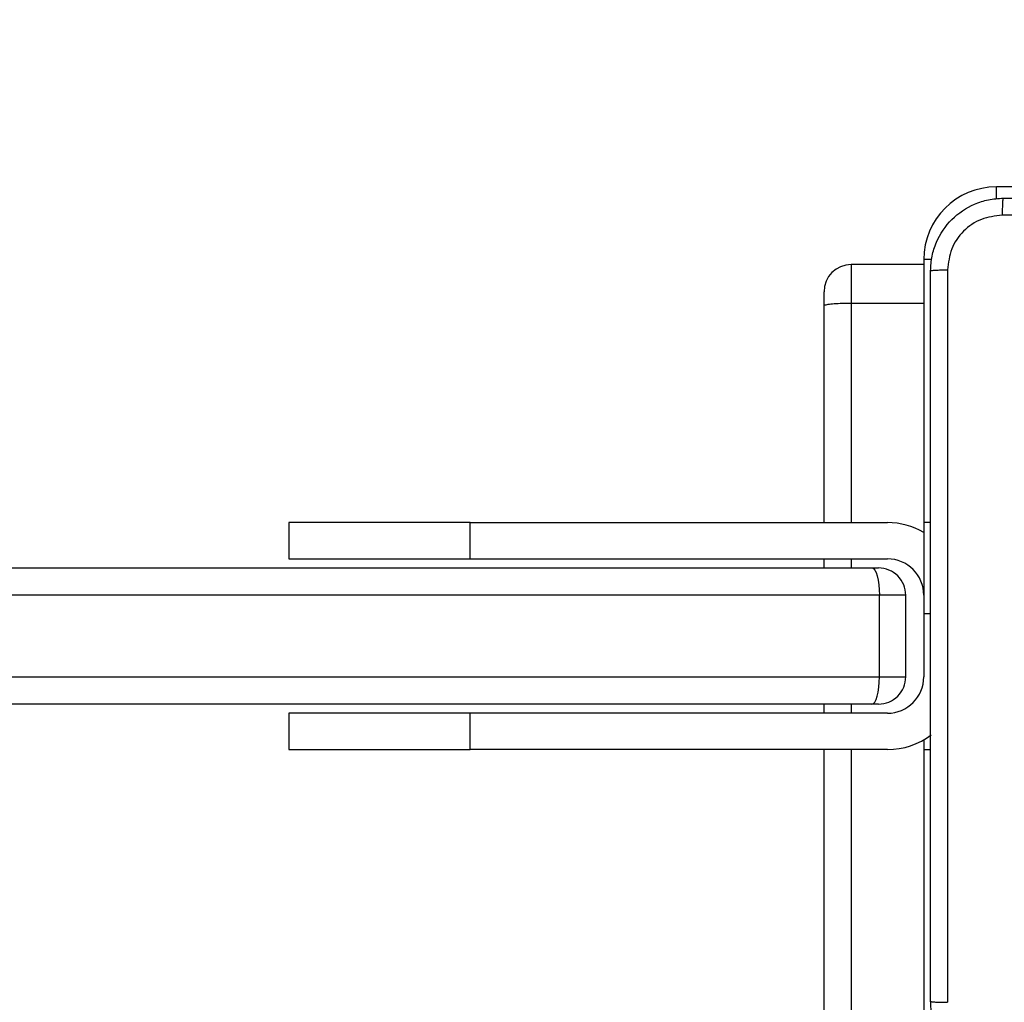
# Model space of a CAD drawing. Units: millimetres. Extents: x -452 to 2089, y 14 to 1422.
# Drawn here: x 515 to 526, y 565 to 576 of the extents above; entities that cross this region are included whole.
import ezdxf

# ---------------------------------------------------------------- set-up
doc = ezdxf.new("R2010")
doc.units = ezdxf.units.MM
doc.header["$LTSCALE"] = 20
doc.header["$PDSIZE"] = -1
doc.layers.add('VP-DIM', color=7, linetype='Continuous')
doc.layers.add('VP-EQ', color=7, linetype='Continuous', true_color=0x8a3492)
doc.dimstyles.get("Standard").update_dxf_attribs({"dimtxt": 14, "dimasz": 20, "dimexe": 20, "dimexo": 50, "dimgap": 20, "dimtad": 0, "dimdec": 0, "dimzin": 0, "dimdsep": 46, "dimtxsty": 'Standard', "dimcen": -0.09, "dimadec": 0, "dimazin": 0, "dimtfac": 1, "dimtdec": 4, "dimtofl": 0, "dimtmove": 0, "dimatfit": 3, "dimfxl": 70, "dimfxlon": 1, "dimtolj": 1, "dimtzin": 0, "dimarcsym": 0})

# ---------------------------------------------------------------- blocks, each defined once
blk = doc.blocks.new('*D23')
at = {"layer": 'Defpoints', "color": 0}
for p in [(227.656, 1016.743), (1255.483, 214.798), (1949.923, 214.798)]:
    blk.add_point(p, dxfattribs=at)
at = {"layer": 'VP-DIM', "color": 0, "lineweight": -2}
for p, q in [((1879.923, 1016.743), (1969.923, 1016.743)), ((1949.923, 996.743), (1949.923, 653.27)), ((1949.923, 234.798), (1949.923, 578.27)), ((1879.923, 214.798), (1969.923, 214.798))]:
    blk.add_line(p, q, dxfattribs=at)
at = {"layer": 'VP-DIM', "color": 0}
for points in [[(1953.256, 996.743), (1946.589, 996.743), (1949.923, 1016.743)], [(1946.589, 234.798), (1953.256, 234.798), (1949.923, 214.798)]]:
    blk.add_solid(points, dxfattribs=at)
at = {"layer": 'VP-DIM', "color": 0, "insert": (1949.923, 615.77), "char_height": 14, "attachment_point": 5, "rotation": 90}
blk.add_mtext('\\A1;805', dxfattribs=at)
blk = doc.blocks.new('*D52')
at = {"layer": 'Defpoints', "color": 0}
for p in [(186.836, 1214.315), (1232.573, 14.259), (2068.578, 14.259)]:
    blk.add_point(p, dxfattribs=at)
at = {"layer": 'VP-DIM', "color": 0, "lineweight": -2}
for p, q in [((1998.578, 1214.315), (2088.578, 1214.315)), ((2068.578, 1194.315), (2068.578, 655.287)), ((2068.578, 34.259), (2068.578, 573.287)), ((1998.578, 14.259), (2088.578, 14.259))]:
    blk.add_line(p, q, dxfattribs=at)
at = {"layer": 'VP-DIM', "color": 0}
for points in [[(2071.911, 1194.315), (2065.245, 1194.315), (2068.578, 1214.315)], [(2065.245, 34.259), (2071.911, 34.259), (2068.578, 14.259)]]:
    blk.add_solid(points, dxfattribs=at)
at = {"layer": 'VP-DIM', "color": 0, "insert": (2068.578, 614.287), "char_height": 14, "attachment_point": 5, "rotation": 90}
blk.add_mtext('\\A1;1200', dxfattribs=at)
blk = doc.blocks.new('RC1418_')
at = {"color": 0, "linetype": 'Continuous', "lineweight": 25}
for p, q in [((529.573, 573.743), (525.483, 573.743)), ((525.483, 573.61), (525.483, 573.743)), ((524.683, 572.886), (523.883, 572.886)), ((523.883, 572.886), (523.883, 572.463)), ((524.683, 572.943), (524.683, 570.043)), ((524.77, 572.943), (524.683, 572.943)), ((523.583, 572.431), (523.583, 572.586)), ((523.883, 572.463), (524.683, 572.463)), ((523.883, 572.463), (523.883, 570.043)), ((523.583, 570.043), (523.583, 572.431)), ((517.683, 570.043), (517.683, 569.643)), ((519.683, 570.043), (517.683, 570.043)), ((519.683, 569.643), (519.683, 570.043)), ((519.683, 570.043), (524.283, 570.043)), ((524.758, 570.043), (524.683, 570.043)), ((524.683, 570.043), (524.683, 569.043)), ((517.683, 569.643), (519.683, 569.643)), ((519.683, 569.643), (524.283, 569.643)), ((523.583, 569.543), (523.583, 569.643)), ((523.883, 569.643), (523.883, 569.543)), ((505.175, 569.543), (524.111, 569.543)), ((524.111, 569.543), (524.184, 569.543)), ((524.194, 569.243), (505.083, 569.243)), ((524.194, 568.343), (524.194, 569.243)), ((524.484, 569.243), (524.194, 569.243)), ((524.484, 568.343), (524.484, 569.243)), ((524.683, 569.043), (524.683, 568.343)), ((524.683, 569.043), (524.758, 569.043)), ((505.083, 568.343), (524.194, 568.343)), ((524.194, 568.343), (524.484, 568.343)), ((524.111, 568.043), (505.175, 568.043)), ((523.583, 567.943), (523.583, 568.043)), ((523.883, 568.043), (523.883, 567.943)), ((524.184, 568.043), (524.111, 568.043)), ((517.683, 567.943), (517.683, 567.543)), ((519.683, 567.943), (517.683, 567.943)), ((524.283, 567.943), (519.683, 567.943)), ((519.683, 567.543), (519.683, 567.943)), ((524.683, 567.65), (524.683, 567.543)), ((517.683, 567.543), (519.683, 567.543)), ((524.283, 567.543), (519.683, 567.543)), ((523.583, 554.24), (523.583, 567.543)), ((523.883, 567.543), (523.883, 554.249)), ((524.683, 567.543), (524.683, 564.643)), ((524.683, 567.543), (524.758, 567.543))]:
    blk.add_line(p, q, dxfattribs=at)
at = {"color": 0, "linetype": 'Continuous', "lineweight": 25, "flags": 128}
for points in [[(524.111, 569.543), (524.127, 569.537), (524.143, 569.52), (524.157, 569.492), (524.17, 569.455), (524.18, 569.409), (524.187, 569.358), (524.192, 569.301), (524.194, 569.243)], [(524.111, 568.043), (524.127, 568.049), (524.143, 568.066), (524.157, 568.093), (524.17, 568.131), (524.18, 568.176), (524.187, 568.228), (524.192, 568.284), (524.194, 568.343)]]:
    blk.add_lwpolyline(points, dxfattribs=at)
at = {"color": 0, "linetype": 'Continuous', "lineweight": 25}
for centre, radius, start, end in [((525.483, 572.943), 0.8, 90, 180), ((523.883, 572.586), 0.3, 90, 180), ((524.283, 569.243), 0.8, 60, 90), ((524.283, 569.243), 0.4, 0, 90), ((524.184, 569.243), 0.3, 359.9883, 89.9987), ((524.184, 568.343), 0.3, 270.0022, 0.0108), ((524.283, 568.343), 0.4, 270, 0), ((524.283, 568.343), 0.8, 270, 307.1026)]:
    blk.add_arc(centre, radius, start, end, dxfattribs=at)
for points, knots in [([(524.758, 572.818), (524.761, 572.872), (524.767, 572.98), (524.832, 573.18), (524.978, 573.398), (525.195, 573.543), (525.395, 573.608), (525.503, 573.615), (525.558, 573.618)], [0, 0, 0, 0, 0.130361, 0.257312, 0.499977, 0.742416, 0.869458, 1, 1, 1, 1]), ([(525.558, 573.618), (525.556, 573.615), (525.553, 573.609), (525.55, 573.567), (525.548, 573.505), (525.547, 573.455), (525.547, 573.43)], [0, 0, 0, 0, 0.249881, 0.499873, 0.749585, 1, 1, 1, 1]), ([(525.558, 573.618), (526.452, 573.618), (528.24, 573.618), (530.925, 573.618), (532.714, 573.618), (533.608, 573.618)], [0, 0, 0, 0, 0.33329, 0.666698, 1, 1, 1, 1]), ([(525.547, 573.43), (525.468, 573.421), (525.311, 573.402), (525.111, 573.264), (524.972, 573.065), (524.954, 572.907), (524.945, 572.829)], [0, 0, 0, 0, 0.250033, 0.499939, 0.750047, 1, 1, 1, 1]), ([(533.618, 573.43), (532.722, 573.43), (530.929, 573.43), (528.236, 573.43), (526.443, 573.43), (525.547, 573.43)], [0, 0, 0, 0, 0.333334, 0.666666, 1, 1, 1, 1]), ([(524.758, 572.818), (524.76, 572.819), (524.766, 572.822), (524.809, 572.825), (524.871, 572.828), (524.92, 572.828), (524.945, 572.829)], [0, 0, 0, 0, 0.250411, 0.500184, 0.749926, 1, 1, 1, 1]), ([(524.758, 564.768), (524.758, 565.662), (524.758, 567.45), (524.758, 570.136), (524.758, 571.924), (524.758, 572.818)], [0, 0, 0, 0, 0.333296, 0.666701, 1, 1, 1, 1]), ([(524.945, 572.829), (524.945, 571.932), (524.945, 570.139), (524.945, 567.446), (524.945, 565.654), (524.945, 564.757)], [0, 0, 0, 0, 0.3333365, 0.6666635, 1, 1, 1, 1]), ([(523.583, 572.431), (523.583, 572.431), (523.583, 572.434), (523.589, 572.441), (523.624, 572.45), (523.692, 572.457), (523.782, 572.462), (523.849, 572.463), (523.883, 572.463)], [0, 0, 0, 0, 0.00522, 0.143386, 0.35788, 0.57201, 0.786123, 1, 1, 1, 1]), ([(524.758, 564.768), (524.76, 564.766), (524.766, 564.764), (524.809, 564.76), (524.87, 564.758), (524.92, 564.757), (524.945, 564.757)], [0, 0, 0, 0, 0.249905, 0.499874, 0.749472, 1, 1, 1, 1]), ([(525.558, 563.968), (525.503, 563.971), (525.395, 563.977), (525.195, 564.042), (524.978, 564.188), (524.832, 564.406), (524.767, 564.606), (524.761, 564.713), (524.758, 564.768)], [0, 0, 0, 0, 0.1305419, 0.2575817, 0.500027, 0.7426764, 0.8696277, 1, 1, 1, 1])]:
    blk.add_open_spline(points, degree=3, knots=knots, dxfattribs=at)
blk = doc.blocks.new('RC1418_2D')
at = {"layer": 'VP-EQ', "color": 0}
blk.add_blockref('RC1418_', (0, 0), dxfattribs=at)

msp = doc.modelspace()

# ---------------------------------------------------------------- block references
at = {"layer": 'VP-EQ', "color": 0}
msp.add_blockref('RC1418_2D', (0, 0), dxfattribs=at)

# ---------------------------------------------------------------- dimensions: what is measured, and where the dimension line sits
at = {"layer": 'VP-DIM', "color": 0}
dim = msp.add_linear_dim(base=(2068.578, 14.259), p1=(186.836, 1214.315), p2=(1232.573, 14.259), angle=90, dimstyle='Standard', dxfattribs=at)
dim.commit()
dim.dimension.update_dxf_attribs({"geometry": '*D52', "text_midpoint": (2068.578, 614.287)})
dim = msp.add_linear_dim(base=(1949.923, 214.798), p1=(227.656, 1016.743), p2=(1255.483, 214.798), angle=90, text='805', dimstyle='Standard', dxfattribs=at)
dim.commit()
dim.dimension.update_dxf_attribs({"geometry": '*D23', "text_midpoint": (1949.923, 615.77)})

doc.saveas('drawing.dxf')
